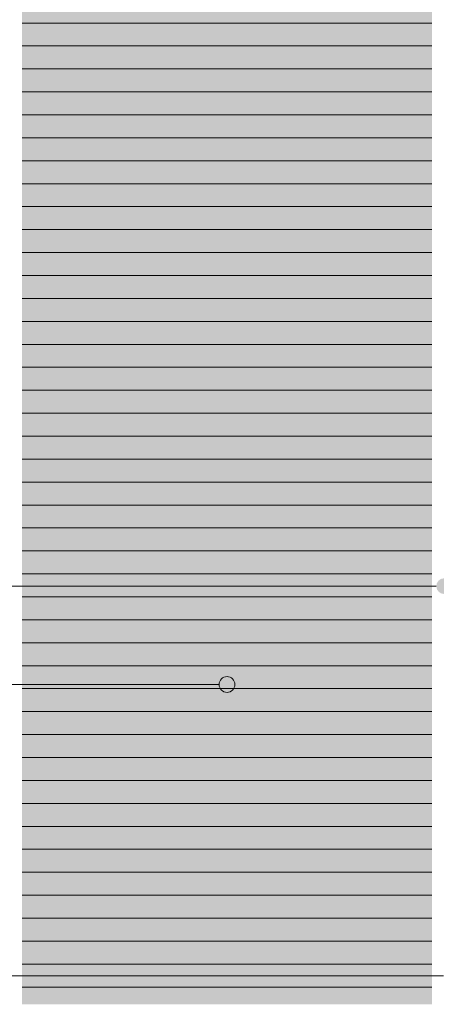
# Paper-space layout '02.42 6. Detail A.7' of a CAD drawing. Units: metres. Extents: x 0 to 210, y 0 to 297.
# Drawn here: x 63 to 95, y 25 to 100 of the extents above; entities that cross this region are included whole.
import ezdxf
from ezdxf.xclip import XClip

# ---------------------------------------------------------------- set-up
doc = ezdxf.new("R2010")
doc.units = ezdxf.units.M
doc.header["$MEASUREMENT"] = 0
doc.header["$XCLIPFRAME"] = 2
for name, color, linetype in [('A1------H2_______Schraffur_Filling_1_5', 7, 'Continuous'), ('A1------T2_______Text_1_5', 7, 'Continuous'), ('A1-----1H2_______Schraffur_1_5', 7, 'Continuous'), ('A1E-----M5_______Rohbau', 7, 'Continuous')]:
    doc.layers.add(name, color=color, linetype=linetype)

# ---------------------------------------------------------------- blocks, each defined once
blk = doc.blocks.new('Zeichnung_1_1', base_point=(1691.258, 1652.126))
at = {"layer": 'A1------H2_______Schraffur_Filling_1_5', "linetype": 'Continuous', "lineweight": 35}
blk.add_hatch(color=254, dxfattribs=at).paths.add_polyline_path([(72.018, 147.658), (70.968, 146.909), (67.196, 146.909), (67.196, 142.356), (63.203, 142.356), (63.203, 118.246), (64.702, 118.246), (64.702, 116.03), (63.203, 116.03), (63.202, 25.058), (94.444, 25.058), (94.444, 147.658)])
at = {"layer": 'A1E-----M5_______Rohbau', "linetype": 'Continuous', "lineweight": 20}
for points in [[(94.772, 56.944), (94.818, 56.714), (94.948, 56.519), (95.142, 56.389), (95.372, 56.344), (95.602, 56.389), (95.796, 56.519), (95.926, 56.714), (95.972, 56.944), (95.926, 57.173), (95.796, 57.368), (95.602, 57.498), (95.372, 57.544), (95.142, 57.498), (94.948, 57.368), (94.818, 57.173)], [(78.223, 49.444), (78.269, 49.214), (78.399, 49.019), (78.593, 48.889), (78.823, 48.844), (79.053, 48.889), (79.247, 49.019), (79.377, 49.214), (79.423, 49.444), (79.377, 49.673), (79.247, 49.868), (79.053, 49.998), (78.823, 50.044), (78.593, 49.998), (78.399, 49.868), (78.269, 49.673)]]:
    blk.add_hatch(color=7, dxfattribs=at).paths.add_polyline_path(points)
at = {"layer": 'A1------T2_______Text_1_5', "color": 7, "linetype": 'Continuous', "lineweight": 13, "ltscale": 1000}
blk.add_line((94.772, 56.944), (39.244, 56.944), dxfattribs=at)
at = {"layer": 'A1-----1H2_______Schraffur_1_5', "color": 7, "linetype": 'Continuous', "lineweight": 13, "ltscale": 1000}
for p, q in [((63.202, 99.876), (76.458, 99.876)), ((76.458, 99.876), (93.958, 99.876)), ((93.958, 99.876), (94.444, 99.876)), ((63.202, 98.126), (76.458, 98.126)), ((76.458, 98.126), (93.958, 98.126)), ((93.958, 98.126), (94.444, 98.126)), ((63.202, 96.376), (76.458, 96.376)), ((76.458, 96.376), (93.958, 96.376)), ((93.958, 96.376), (94.444, 96.376)), ((76.458, 94.626), (63.202, 94.626)), ((93.958, 94.626), (76.458, 94.626)), ((94.444, 94.626), (93.958, 94.626)), ((76.458, 92.876), (63.202, 92.876)), ((93.958, 92.876), (76.458, 92.876)), ((94.444, 92.876), (93.958, 92.876)), ((76.458, 91.126), (63.202, 91.126)), ((93.958, 91.126), (76.458, 91.126)), ((94.444, 91.126), (93.958, 91.126)), ((63.202, 89.376), (76.458, 89.376)), ((76.458, 89.376), (93.958, 89.376)), ((93.958, 89.376), (94.444, 89.376)), ((76.458, 87.626), (63.202, 87.626)), ((93.958, 87.626), (76.458, 87.626)), ((94.444, 87.626), (93.958, 87.626)), ((63.202, 85.876), (76.458, 85.876)), ((76.458, 85.876), (93.958, 85.876)), ((93.958, 85.876), (94.444, 85.876)), ((76.458, 84.126), (63.202, 84.126)), ((93.958, 84.126), (76.458, 84.126)), ((94.444, 84.126), (93.958, 84.126)), ((63.202, 82.376), (76.458, 82.376)), ((76.458, 82.376), (93.958, 82.376)), ((93.958, 82.376), (94.444, 82.376)), ((63.202, 80.626), (76.458, 80.626)), ((76.458, 80.626), (93.958, 80.626)), ((93.958, 80.626), (94.444, 80.626)), ((63.202, 78.876), (76.458, 78.876)), ((76.458, 78.876), (93.958, 78.876)), ((93.958, 78.876), (94.444, 78.876)), ((76.458, 77.126), (63.202, 77.126)), ((93.958, 77.126), (76.458, 77.126)), ((94.444, 77.126), (93.958, 77.126)), ((76.458, 75.376), (63.202, 75.376)), ((93.958, 75.376), (76.458, 75.376)), ((94.444, 75.376), (93.958, 75.376)), ((76.458, 73.626), (63.202, 73.626)), ((93.958, 73.626), (76.458, 73.626)), ((94.444, 73.626), (93.958, 73.626)), ((63.202, 71.876), (76.458, 71.876)), ((76.458, 71.876), (93.958, 71.876)), ((93.958, 71.876), (94.444, 71.876)), ((76.458, 70.126), (63.202, 70.126)), ((93.958, 70.126), (76.458, 70.126)), ((94.444, 70.126), (93.958, 70.126)), ((63.202, 68.376), (76.458, 68.376)), ((76.458, 68.376), (93.958, 68.376)), ((93.958, 68.376), (94.444, 68.376)), ((76.458, 66.626), (63.202, 66.626)), ((93.958, 66.626), (76.458, 66.626)), ((94.444, 66.626), (93.958, 66.626)), ((63.202, 64.876), (76.458, 64.876)), ((76.458, 64.876), (93.958, 64.876)), ((93.958, 64.876), (94.444, 64.876)), ((63.202, 63.126), (76.458, 63.126)), ((76.458, 63.126), (93.958, 63.126)), ((93.958, 63.126), (94.444, 63.126)), ((63.202, 61.376), (76.458, 61.376)), ((76.458, 61.376), (93.958, 61.376)), ((93.958, 61.376), (94.444, 61.376)), ((76.458, 59.626), (63.202, 59.626)), ((93.958, 59.626), (76.458, 59.626)), ((94.444, 59.626), (93.958, 59.626)), ((76.458, 57.876), (63.202, 57.876)), ((93.958, 57.876), (76.458, 57.876)), ((94.444, 57.876), (93.958, 57.876)), ((76.458, 56.126), (63.202, 56.126)), ((93.958, 56.126), (76.458, 56.126)), ((94.444, 56.126), (93.958, 56.126)), ((63.202, 54.376), (76.458, 54.376)), ((76.458, 54.376), (93.958, 54.376)), ((93.958, 54.376), (94.444, 54.376)), ((76.458, 52.626), (63.202, 52.626)), ((93.958, 52.626), (76.458, 52.626)), ((94.444, 52.626), (93.958, 52.626)), ((63.202, 50.876), (76.458, 50.876)), ((76.458, 50.876), (93.958, 50.876)), ((93.958, 50.876), (94.444, 50.876)), ((76.458, 49.126), (63.202, 49.126)), ((93.958, 49.126), (76.458, 49.126)), ((94.444, 49.126), (93.958, 49.126)), ((63.202, 47.376), (76.458, 47.376)), ((76.458, 47.376), (93.958, 47.376)), ((93.958, 47.376), (94.444, 47.376)), ((63.202, 45.626), (76.458, 45.626)), ((76.458, 45.626), (93.958, 45.626)), ((93.958, 45.626), (94.444, 45.626)), ((63.202, 43.876), (76.458, 43.876)), ((76.458, 43.876), (93.958, 43.876)), ((93.958, 43.876), (94.444, 43.876)), ((76.458, 42.126), (63.202, 42.126)), ((93.958, 42.126), (76.458, 42.126)), ((94.444, 42.126), (93.958, 42.126)), ((76.458, 40.376), (63.202, 40.376)), ((93.958, 40.376), (76.458, 40.376)), ((94.444, 40.376), (93.958, 40.376)), ((76.458, 38.626), (63.202, 38.626)), ((93.958, 38.626), (76.458, 38.626)), ((94.444, 38.626), (93.958, 38.626)), ((63.202, 36.876), (76.458, 36.876)), ((76.458, 36.876), (93.958, 36.876)), ((93.958, 36.876), (94.444, 36.876)), ((76.458, 35.126), (63.202, 35.126)), ((93.958, 35.126), (76.458, 35.126)), ((94.444, 35.126), (93.958, 35.126)), ((63.202, 33.376), (76.458, 33.376)), ((76.458, 33.376), (93.958, 33.376)), ((93.958, 33.376), (94.444, 33.376)), ((76.458, 31.626), (63.202, 31.626)), ((93.958, 31.626), (76.458, 31.626)), ((94.444, 31.626), (93.958, 31.626)), ((63.202, 29.876), (76.458, 29.876)), ((76.458, 29.876), (93.958, 29.876)), ((93.958, 29.876), (94.444, 29.876)), ((63.202, 28.126), (76.458, 28.126)), ((76.458, 28.126), (93.958, 28.126)), ((93.958, 28.126), (94.444, 28.126)), ((63.202, 26.376), (76.458, 26.376)), ((76.458, 26.376), (93.958, 26.376)), ((93.958, 26.376), (94.444, 26.376))]:
    blk.add_line(p, q, dxfattribs=at)
at = {"layer": 'A1E-----M5_______Rohbau', "color": 7, "linetype": 'Continuous', "lineweight": 20, "ltscale": 1000}
for p, q in [((39.244, 56.944), (94.772, 56.944)), ((39.244, 49.444), (78.223, 49.444)), ((39.244, 27.239), (95.325, 27.239))]:
    blk.add_line(p, q, dxfattribs=at)
blk.add_circle((78.823, 49.444), 0.6, dxfattribs=at)

psp = doc.layouts.new('02.42 6. Detail A.7')

# ---------------------------------------------------------------- block references
at = {"color": 1, "linetype": 'Continuous', "lineweight": 35, "ltscale": 1000}
ref = psp.add_blockref('Zeichnung_1_1', (1691.258, 1652.126), dxfattribs=at)
XClip(ref).set_block_clipping_path([(0, 0.0000976562), (210, 297)])

doc.saveas('drawing.dxf')
